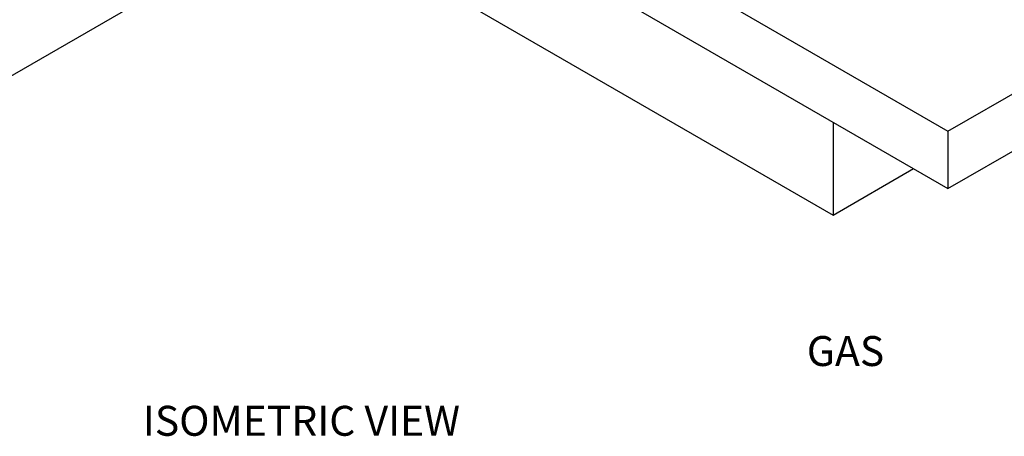
# Model space of a CAD drawing. Units: millimetres. Extents: x 0 to 420, y 0 to 297.
# Drawn here: x 286 to 373, y 150 to 187 of the extents above; entities that cross this region are included whole.
import ezdxf

# ---------------------------------------------------------------- set-up
doc = ezdxf.new("R2010")
doc.units = ezdxf.units.MM
doc.layers.add('DIMENSIONS', color=7, linetype='Continuous')
doc.styles.add('SLDTEXTSTYLE0', font='TXT', dxfattribs={"width": 0.7})

msp = doc.modelspace()

# ---------------------------------------------------------------- linework, layer by layer
at = {"color": 7, "linetype": 'Continuous', "lineweight": 25}
for p, q in [((287.827, 223.663), (368.155, 177.291)), ((287.827, 218.601), (368.155, 172.229)), ((368.155, 177.291), (406.975, 199.702)), ((268.226, 172.229), (307.046, 194.639)), ((315.581, 194.371), (358.008, 169.879)), ((368.155, 172.229), (406.975, 194.639)), ((358.008, 178.087), (358.008, 169.879)), ((368.155, 177.291), (368.155, 172.229)), ((358.008, 169.879), (365.117, 173.983))]:
    msp.add_line(p, q, dxfattribs=at)

# ---------------------------------------------------------------- texts
at = {"layer": 'DIMENSIONS', "attachment_point": 1, "style": 'SLDTEXTSTYLE0'}
for s, insert, char_height in [('GAS', (355.695, 159.189), 2.6458), ('ISOMETRIC VIEW', (297.084, 153.026), 2.64583)]:
    msp.add_mtext(s, dxfattribs=dict(at, insert=insert, char_height=char_height))

doc.saveas('drawing.dxf')
